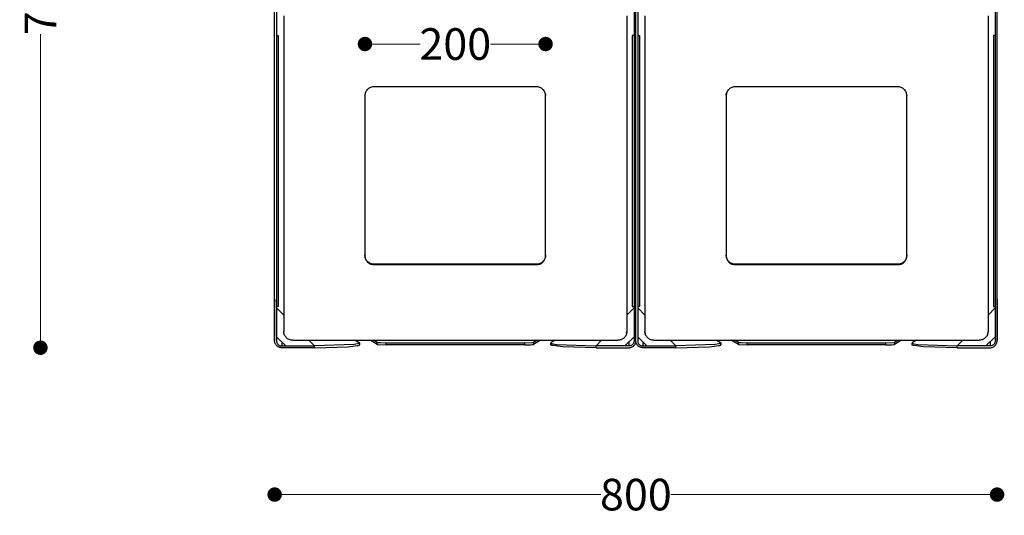
# Model space of a CAD drawing. Units: millimetres. Extents: x 10366 to 23682, y 24552 to 29690.
# Drawn here: x 12075 to 13165, y 25914 to 26463 of the extents above; entities that cross this region are included whole.
import ezdxf

# ---------------------------------------------------------------- set-up
doc = ezdxf.new("R2010")
doc.units = ezdxf.units.MM
doc.header["$LTSCALE"] = 3
doc.layers.add('DomyÅ›lny', color=7, linetype='Continuous')
doc.styles.get("Standard").update_dxf_attribs({"font": 'arial.ttf'})
doc.dimstyles.new('MATEUSZ', dxfattribs={"dimtxt": 35, "dimasz": 16, "dimexe": 0.18, "dimexo": 0.0625, "dimgap": 0.09, "dimtad": 0, "dimdec": 0, "dimdsep": 46, "dimtxsty": 'Standard', "dimblk": 'DOT', "dimcen": 0.09, "dimse1": 1, "dimse2": 1, "dimadec": 0, "dimazin": 0, "dimtfac": 1, "dimtdec": 0, "dimtofl": 0, "dimtmove": 0, "dimatfit": 3, "dimfxl": 1, "dimtolj": 1, "dimtzin": 0, "dimlwd": 9, "dimlwe": 9, "dimarcsym": 0})

# ---------------------------------------------------------------- blocks, each defined once
blk = doc.blocks.new('_Dot')
at = {"color": 0, "linetype": 'ByBlock', "lineweight": -2}
blk.add_line((-0.5, 0), (-1, 0), dxfattribs=at)
at = {"color": 0, "linetype": 'ByBlock', "const_width": 0.5}
blk.add_lwpolyline([(-0.25, 0, 1), (0.25, 0, 1)], format="xyb", close=True, dxfattribs=at)
blk = doc.blocks.new('*D30')
at = {"color": 0, "lineweight": 9, "transparency": 16777216}
for p, q in [((12372.9, 25936.9), (12718.2, 25936.9)), ((13140.9, 25936.9), (12795.6, 25936.9))]:
    blk.add_line(p, q, dxfattribs=at)
at = {"layer": 'Defpoints', "color": 0, "transparency": 16777216}
for p in [(12356.9, 26864.5), (13156.9, 26863.8), (13156.9, 25936.9)]:
    blk.add_point(p, dxfattribs=at)
at = {"color": 0, "lineweight": 9, "transparency": 16777216, "xscale": 16, "yscale": 16, "zscale": 16, "rotation": 180}
blk.add_blockref('_Dot', (12356.9, 25936.9), dxfattribs=at)
at = {"color": 0, "lineweight": 9, "transparency": 16777216, "xscale": 16, "yscale": 16, "zscale": 16}
blk.add_blockref('_Dot', (13156.9, 25936.9), dxfattribs=at)
at = {"color": 0, "transparency": 16777216, "insert": (12756.9, 25936.9), "char_height": 35, "attachment_point": 5}
blk.add_mtext('\\A1;800', dxfattribs=at)
blk = doc.blocks.new('*D31')
at = {"color": 0, "lineweight": 9, "transparency": 16777216}
for p, q in [((12097.5, 26855.5), (12097.5, 26524)), ((12097.5, 26115.6), (12097.5, 26447.1))]:
    blk.add_line(p, q, dxfattribs=at)
at = {"layer": 'Defpoints', "color": 0, "transparency": 16777216}
for p in [(12364.7, 26871.5), (12097.5, 26099.6), (12364.7, 26099.6)]:
    blk.add_point(p, dxfattribs=at)
at = {"color": 0, "lineweight": 9, "transparency": 16777216, "xscale": 16, "yscale": 16, "zscale": 16}
for p, rotation in [((12097.5, 26871.5), 90), ((12097.5, 26099.6), 270)]:
    blk.add_blockref('_Dot', p, dxfattribs=dict(at, rotation=rotation))
at = {"color": 0, "transparency": 16777216, "insert": (12097.5, 26485.5), "char_height": 35, "attachment_point": 5, "rotation": 90}
blk.add_mtext('\\A1;772', dxfattribs=at)
blk = doc.blocks.new('*D32')
at = {"color": 0, "lineweight": 9, "transparency": 16777216}
for p, q in [((12472.9, 26436), (12517.9, 26436)), ((12640.9, 26436), (12595.9, 26436))]:
    blk.add_line(p, q, dxfattribs=at)
at = {"layer": 'Defpoints', "color": 0, "transparency": 16777216}
for p in [(12656.9, 26436), (12456.9, 26378.9), (12656.9, 26378.9)]:
    blk.add_point(p, dxfattribs=at)
at = {"color": 0, "lineweight": 9, "transparency": 16777216, "xscale": 16, "yscale": 16, "zscale": 16, "rotation": 180}
blk.add_blockref('_Dot', (12456.9, 26436), dxfattribs=at)
at = {"color": 0, "lineweight": 9, "transparency": 16777216, "xscale": 16, "yscale": 16, "zscale": 16}
blk.add_blockref('_Dot', (12656.9, 26436), dxfattribs=at)
at = {"color": 0, "transparency": 16777216, "insert": (12556.9, 26436), "char_height": 35, "attachment_point": 5}
blk.add_mtext('\\A1;200', dxfattribs=at)

msp = doc.modelspace()

# ---------------------------------------------------------------- linework, layer by layer
at = {"layer": 'DomyÅ›lny'}
for p, q in [((12356.9, 26107.3), (12356.9, 26477.8)), ((12358.9, 26477.8), (12358.9, 26107.3)), ((12754.9, 26477.8), (12754.9, 26107.3)), ((12756.9, 26107.3), (12756.9, 26477.8)), ((12756.9, 26107.3), (12756.9, 26477.8)), ((12758.9, 26477.8), (12758.9, 26107.3)), ((13154.9, 26477.8), (13154.9, 26107.3)), ((13156.9, 26107.3), (13156.9, 26477.8)), ((12366.9, 26467.4), (12366.9, 26117.6)), ((12746.9, 26467.4), (12746.9, 26117.6)), ((12766.9, 26467.4), (12766.9, 26117.6)), ((13146.9, 26467.4), (13146.9, 26117.6)), ((12358.9, 26445.4), (12360.9, 26445.4)), ((12360.9, 26445.4), (12360.9, 26145.4)), ((12754.9, 26445.4), (12752.9, 26445.4)), ((12752.9, 26445.4), (12752.9, 26145.4)), ((12758.9, 26445.4), (12760.9, 26445.4)), ((12760.9, 26445.4), (12760.9, 26145.4)), ((13154.9, 26445.4), (13152.9, 26445.4)), ((13152.9, 26445.4), (13152.9, 26145.4)), ((12646.9, 26388.7), (12466.9, 26388.7)), ((13046.9, 26388.7), (12866.9, 26388.7)), ((12456.9, 26379.4), (12456.9, 26378.9)), ((12456.9, 26378.9), (12456.9, 26201.5)), ((12656.9, 26379.4), (12656.9, 26378.9)), ((12656.9, 26201.5), (12656.9, 26378.9)), ((12856.9, 26379.4), (12856.9, 26378.9)), ((12856.9, 26378.9), (12856.9, 26201.5)), ((13056.9, 26379.4), (13056.9, 26378.9)), ((13056.9, 26201.5), (13056.9, 26378.9)), ((12456.9, 26202), (12456.9, 26201.5)), ((12656.9, 26202), (12656.9, 26201.5)), ((12856.9, 26202), (12856.9, 26201.5)), ((13056.9, 26202), (13056.9, 26201.5)), ((12646.9, 26192.1), (12466.9, 26192.1)), ((12466.9, 26191.6), (12646.9, 26191.6)), ((13046.9, 26192.1), (12866.9, 26192.1)), ((12866.9, 26191.6), (13046.9, 26191.6)), ((12356.9, 26153.3), (12356.9, 26107.3)), ((13156.9, 26153.3), (13156.9, 26107.3)), ((12360.9, 26145.4), (12358.9, 26145.4)), ((12358.9, 26143.7), (12366.9, 26135.7)), ((12754.9, 26143.7), (12746.9, 26135.7)), ((12752.9, 26145.4), (12754.9, 26145.4)), ((12760.9, 26145.4), (12758.9, 26145.4)), ((12758.9, 26143.7), (12766.9, 26135.7)), ((13154.9, 26143.7), (13146.9, 26135.7)), ((13152.9, 26145.4), (13154.9, 26145.4)), ((12358.9, 26111.8), (12369.1, 26101.6)), ((12358.9, 26111.6), (12358.9, 26107.3)), ((12364.7, 26106.1), (12364.7, 26101.6)), ((12376.9, 26107.8), (12736.9, 26107.8)), ((12394.8, 26107.8), (12401, 26101.6)), ((12446.1, 26107.8), (12450.6, 26105.2)), ((12450.9, 26104.8), (12450.9, 26102.8)), ((12470.4, 26103.3), (12462.6, 26107.8)), ((12470.4, 26105.3), (12466.1, 26107.8)), ((12470.4, 26103.3), (12470.4, 26105.3)), ((12480.3, 26102.8), (12480.3, 26104.8)), ((12633.5, 26104.8), (12480.3, 26104.8)), ((12633.5, 26102.8), (12480.3, 26102.8)), ((12633.5, 26104.8), (12633.5, 26102.8)), ((12651.2, 26107.8), (12643.4, 26103.3)), ((12647.7, 26107.8), (12643.4, 26105.3)), ((12643.4, 26105.3), (12643.4, 26103.3)), ((12662.9, 26102.8), (12662.9, 26104.8)), ((12667.7, 26107.8), (12663.2, 26105.2)), ((12719, 26107.8), (12712.8, 26101.6)), ((12754.9, 26111.8), (12744.6, 26101.6)), ((12749.1, 26106.1), (12749.1, 26101.6)), ((12754.9, 26111.6), (12754.9, 26107.3)), ((12758.9, 26111.8), (12769.1, 26101.6)), ((12758.9, 26111), (12758.9, 26107.3)), ((12764.7, 26106.1), (12764.7, 26101.6)), ((12776.9, 26107.8), (13136.9, 26107.8)), ((12794.8, 26107.8), (12801, 26101.6)), ((12846.1, 26107.8), (12850.6, 26105.2)), ((12850.9, 26104.8), (12850.9, 26102.8)), ((12870.4, 26103.3), (12862.6, 26107.8)), ((12870.4, 26105.3), (12866.1, 26107.8)), ((12870.4, 26103.3), (12870.4, 26105.3)), ((13033.5, 26104.8), (12880.3, 26104.8)), ((12880.3, 26102.8), (12880.3, 26104.8)), ((13033.5, 26102.8), (12880.3, 26102.8)), ((13033.5, 26104.8), (13033.5, 26102.8)), ((13047.7, 26107.8), (13043.4, 26105.3)), ((13051.2, 26107.8), (13043.4, 26103.3)), ((13043.4, 26105.3), (13043.4, 26103.3)), ((13062.9, 26102.8), (13062.9, 26104.8)), ((13067.7, 26107.8), (13063.2, 26105.2)), ((13119, 26107.8), (13112.8, 26101.6)), ((13154.9, 26111.8), (13144.6, 26101.6)), ((13149.1, 26106.1), (13149.1, 26101.6)), ((13154.9, 26111), (13154.9, 26107.3)), ((12364.7, 26101.6), (12401, 26101.6)), ((12401, 26099.6), (12364.7, 26099.6)), ((12369.1, 26101.6), (12368.9, 26101.8)), ((12401, 26099.6), (12401, 26101.6)), ((12749.1, 26101.6), (12712.8, 26101.6)), ((12712.8, 26099.6), (12712.8, 26101.6)), ((12712.8, 26099.6), (12749.1, 26099.6)), ((12764.7, 26101.6), (12801, 26101.6)), ((12801, 26099.6), (12764.7, 26099.6)), ((12801, 26101.6), (12800.5, 26102.1)), ((12801, 26099.6), (12801, 26101.6)), ((13112.8, 26101.6), (13113.3, 26102.1)), ((13149.1, 26101.6), (13112.8, 26101.6)), ((13112.8, 26099.6), (13112.8, 26101.6)), ((13112.8, 26099.6), (13149.1, 26099.6))]:
    msp.add_line(p, q, dxfattribs=at)
for points in [[(12466.9, 26388.7, 0), (12466, 26388.7, 0), (12465.1, 26388.6, 0), (12464.1, 26388.3, 0), (12463.2, 26388, 0), (12462.3, 26387.6, 0), (12461.4, 26387.1, 0), (12460.6, 26386.5, 0), (12459.8, 26385.8, 0), (12459.1, 26385.1, 0), (12458.5, 26384.3, 0), (12458, 26383.4, 0), (12457.6, 26382.5, 0), (12457.3, 26381.6, 0), (12457.1, 26380.7, 0), (12456.9, 26379.8, 0), (12456.9, 26378.9, 0)], [(12656.9, 26378.9, 0), (12656.9, 26379.8, 0), (12656.7, 26380.7, 0), (12656.5, 26381.6, 0), (12656.2, 26382.5, 0), (12655.8, 26383.4, 0), (12655.3, 26384.3, 0), (12654.7, 26385.1, 0), (12654, 26385.8, 0), (12653.2, 26386.5, 0), (12652.4, 26387.1, 0), (12651.5, 26387.6, 0), (12650.6, 26388, 0), (12649.6, 26388.3, 0), (12648.7, 26388.6, 0), (12647.8, 26388.7, 0), (12646.9, 26388.7, 0)], [(12866.9, 26388.7, 0), (12866, 26388.7, 0), (12865.1, 26388.6, 0), (12864.1, 26388.3, 0), (12863.2, 26388, 0), (12862.3, 26387.6, 0), (12861.4, 26387.1, 0), (12860.6, 26386.5, 0), (12859.8, 26385.8, 0), (12859.1, 26385.1, 0), (12858.5, 26384.3, 0), (12858, 26383.4, 0), (12857.6, 26382.5, 0), (12857.3, 26381.6, 0), (12857.1, 26380.7, 0), (12856.9, 26379.8, 0), (12856.9, 26378.9, 0)], [(13056.9, 26378.9, 0), (13056.9, 26379.8, 0), (13056.7, 26380.7, 0), (13056.5, 26381.6, 0), (13056.2, 26382.5, 0), (13055.8, 26383.4, 0), (13055.3, 26384.3, 0), (13054.7, 26385.1, 0), (13054, 26385.8, 0), (13053.2, 26386.5, 0), (13052.4, 26387.1, 0), (13051.5, 26387.6, 0), (13050.6, 26388, 0), (13049.6, 26388.3, 0), (13048.7, 26388.6, 0), (13047.8, 26388.7, 0), (13046.9, 26388.7, 0)], [(12656.6, 26381.6, 0), (12656.8, 26380.5, 0), (12656.9, 26379.4, 0)], [(12856.9, 26379.4, 0), (12857, 26380.5, 0), (12857.1, 26381.6, 0)], [(12466.9, 26192.1, 0), (12466, 26192.2, 0), (12465.1, 26192.3, 0), (12464.1, 26192.5, 0), (12463.2, 26192.8, 0), (12462.3, 26193.2, 0), (12461.4, 26193.7, 0), (12460.6, 26194.3, 0), (12459.8, 26195, 0), (12459.1, 26195.8, 0), (12458.5, 26196.6, 0), (12458, 26197.5, 0), (12457.6, 26198.4, 0), (12457.3, 26199.3, 0), (12457.1, 26200.2, 0), (12456.9, 26201.1, 0), (12456.9, 26202, 0)], [(12456.9, 26201.5, 0), (12456.9, 26200.6, 0), (12457.1, 26199.7, 0), (12457.3, 26198.8, 0), (12457.6, 26197.9, 0), (12458, 26197, 0), (12458.5, 26196.1, 0), (12459.1, 26195.3, 0), (12459.8, 26194.5, 0), (12460.6, 26193.8, 0), (12461.4, 26193.2, 0), (12462.3, 26192.7, 0), (12463.2, 26192.3, 0), (12464.1, 26192, 0), (12465.1, 26191.8, 0), (12466, 26191.7, 0), (12466.9, 26191.6, 0)], [(12656.9, 26202, 0), (12656.9, 26201.1, 0), (12656.7, 26200.2, 0), (12656.5, 26199.3, 0), (12656.2, 26198.4, 0), (12655.8, 26197.5, 0), (12655.3, 26196.6, 0), (12654.7, 26195.8, 0), (12654, 26195, 0), (12653.2, 26194.3, 0), (12652.4, 26193.7, 0), (12651.5, 26193.2, 0), (12650.6, 26192.8, 0), (12649.6, 26192.5, 0), (12648.7, 26192.3, 0), (12647.8, 26192.2, 0), (12646.9, 26192.1, 0)], [(12646.9, 26191.6, 0), (12647.8, 26191.7, 0), (12648.7, 26191.8, 0), (12649.6, 26192, 0), (12650.6, 26192.3, 0), (12651.5, 26192.7, 0), (12652.4, 26193.2, 0), (12653.2, 26193.8, 0), (12654, 26194.5, 0), (12654.7, 26195.3, 0), (12655.3, 26196.1, 0), (12655.8, 26197, 0), (12656.2, 26197.9, 0), (12656.5, 26198.8, 0), (12656.7, 26199.7, 0), (12656.9, 26200.6, 0), (12656.9, 26201.5, 0)], [(12866.9, 26192.1, 0), (12866, 26192.2, 0), (12865.1, 26192.3, 0), (12864.1, 26192.5, 0), (12863.2, 26192.8, 0), (12862.3, 26193.2, 0), (12861.4, 26193.7, 0), (12860.6, 26194.3, 0), (12859.8, 26195, 0), (12859.1, 26195.8, 0), (12858.5, 26196.6, 0), (12858, 26197.5, 0), (12857.6, 26198.4, 0), (12857.3, 26199.3, 0), (12857.1, 26200.2, 0), (12856.9, 26201.1, 0), (12856.9, 26202, 0)], [(12856.9, 26201.5, 0), (12856.9, 26200.6, 0), (12857.1, 26199.7, 0), (12857.3, 26198.8, 0), (12857.6, 26197.9, 0), (12858, 26197, 0), (12858.5, 26196.1, 0), (12859.1, 26195.3, 0), (12859.8, 26194.5, 0), (12860.6, 26193.8, 0), (12861.4, 26193.2, 0), (12862.3, 26192.7, 0), (12863.2, 26192.3, 0), (12864.1, 26192, 0), (12865.1, 26191.8, 0), (12866, 26191.7, 0), (12866.9, 26191.6, 0)], [(13056.9, 26202, 0), (13056.9, 26201.1, 0), (13056.7, 26200.2, 0), (13056.5, 26199.3, 0), (13056.2, 26198.4, 0), (13055.8, 26197.5, 0), (13055.3, 26196.6, 0), (13054.7, 26195.8, 0), (13054, 26195, 0), (13053.2, 26194.3, 0), (13052.4, 26193.7, 0), (13051.5, 26193.2, 0), (13050.6, 26192.8, 0), (13049.6, 26192.5, 0), (13048.7, 26192.3, 0), (13047.8, 26192.2, 0), (13046.9, 26192.1, 0)], [(13046.9, 26191.6, 0), (13047.8, 26191.7, 0), (13048.7, 26191.8, 0), (13049.6, 26192, 0), (13050.6, 26192.3, 0), (13051.5, 26192.7, 0), (13052.4, 26193.2, 0), (13053.2, 26193.8, 0), (13054, 26194.5, 0), (13054.7, 26195.3, 0), (13055.3, 26196.1, 0), (13055.8, 26197, 0), (13056.2, 26197.9, 0), (13056.5, 26198.8, 0), (13056.7, 26199.7, 0), (13056.9, 26200.6, 0), (13056.9, 26201.5, 0)], [(12356.9, 26153.3, 0), (12357, 26152.1, 0), (12357.2, 26151, 0)], [(13156.9, 26153.3, 0), (13156.8, 26152.1, 0), (13156.5, 26150.9, 0)], [(12376.9, 26107.8, 0), (12375.9, 26107.8, 0), (12374.9, 26108, 0), (12373.9, 26108.2, 0), (12372.9, 26108.6, 0), (12372, 26109, 0), (12371.2, 26109.5, 0), (12370.4, 26110.1, 0), (12369.7, 26110.8, 0), (12369.1, 26111.5, 0), (12368.5, 26112.3, 0), (12368, 26113.1, 0), (12367.6, 26114, 0), (12367.3, 26114.9, 0), (12367.1, 26115.8, 0), (12366.9, 26116.7, 0), (12366.9, 26117.6, 0)], [(12746.9, 26117.6, 0), (12746.8, 26116.6, 0), (12746.7, 26115.6, 0), (12746.4, 26114.7, 0), (12746.1, 26113.7, 0), (12745.6, 26112.9, 0), (12745.1, 26112, 0), (12744.5, 26111.3, 0), (12743.8, 26110.5, 0), (12743.1, 26109.9, 0), (12742.3, 26109.3, 0), (12741.5, 26108.9, 0), (12740.6, 26108.5, 0), (12739.7, 26108.2, 0), (12738.7, 26107.9, 0), (12737.8, 26107.8, 0), (12736.9, 26107.8, 0)], [(12746.4, 26115.2, 0), (12746.7, 26116.3, 0), (12746.9, 26117.4, 0)], [(12766.9, 26118.1, 0), (12767, 26116.6, 0), (12767.4, 26115.1, 0)], [(12776.9, 26107.8, 0), (12775.9, 26107.8, 0), (12774.9, 26108, 0), (12773.9, 26108.2, 0), (12772.9, 26108.6, 0), (12772, 26109, 0), (12771.2, 26109.5, 0), (12770.4, 26110.1, 0), (12769.7, 26110.8, 0), (12769.1, 26111.5, 0), (12768.5, 26112.3, 0), (12768, 26113.1, 0), (12767.6, 26114, 0), (12767.3, 26114.9, 0), (12767.1, 26115.8, 0), (12766.9, 26116.7, 0), (12766.9, 26117.6, 0)], [(13146.9, 26117.6, 0), (13146.8, 26116.6, 0), (13146.7, 26115.6, 0), (13146.4, 26114.7, 0), (13146.1, 26113.7, 0), (13145.6, 26112.9, 0), (13145.1, 26112, 0), (13144.5, 26111.3, 0), (13143.8, 26110.5, 0), (13143.1, 26109.9, 0), (13142.3, 26109.3, 0), (13141.5, 26108.9, 0), (13140.6, 26108.5, 0), (13139.7, 26108.2, 0), (13138.7, 26107.9, 0), (13137.8, 26107.8, 0), (13136.9, 26107.8, 0)], [(12364.7, 26099.6, 0), (12363.9, 26099.6, 0), (12363.1, 26099.7, 0), (12362.3, 26099.9, 0), (12361.6, 26100.2, 0), (12360.9, 26100.5, 0), (12360.3, 26100.9, 0), (12359.6, 26101.4, 0), (12359.1, 26101.9, 0), (12358.6, 26102.5, 0), (12358.1, 26103.1, 0), (12357.8, 26103.7, 0), (12357.5, 26104.4, 0), (12357.2, 26105.1, 0), (12357, 26105.8, 0), (12356.9, 26106.5, 0), (12356.9, 26107.3, 0)], [(12358.9, 26107.3, 0), (12358.9, 26106.7, 0), (12359, 26106.1, 0), (12359.2, 26105.6, 0), (12359.4, 26105, 0), (12359.6, 26104.5, 0), (12359.9, 26104, 0), (12360.3, 26103.6, 0), (12360.6, 26103.2, 0), (12361.1, 26102.8, 0), (12361.5, 26102.5, 0), (12362, 26102.2, 0), (12362.5, 26102, 0), (12363, 26101.8, 0), (12363.6, 26101.7, 0), (12364.1, 26101.6, 0), (12364.7, 26101.6, 0)], [(12450.6, 26105.2, 0), (12450.7, 26105.1, 0), (12450.8, 26105.1, 0), (12450.8, 26105, 0), (12450.9, 26105, 0), (12450.9, 26104.9, 0), (12450.9, 26104.9, 0), (12450.9, 26104.9, 0), (12450.9, 26104.8, 0), (12450.9, 26104.8, 0), (12450.9, 26104.8, 0), (12450.9, 26104.8, 0), (12450.9, 26104.7, 0), (12450.9, 26104.7, 0), (12450.9, 26104.7, 0), (12450.9, 26104.6, 0), (12450.8, 26104.6, 0), (12450.8, 26104.6, 0), (12450.6, 26104.5, 0), (12450.5, 26104.4, 0), (12450.1, 26104.2, 0), (12448.8, 26103.9, 0), (12444.8, 26103.3, 0), (12401, 26101.6, 0)], [(12401, 26099.6, 0), (12438.3, 26100.7, 0), (12448.6, 26101.9, 0), (12449.9, 26102.2, 0), (12450.3, 26102.4, 0), (12450.5, 26102.4, 0), (12450.7, 26102.5, 0), (12450.8, 26102.6, 0), (12450.8, 26102.6, 0), (12450.8, 26102.7, 0), (12450.9, 26102.7, 0), (12450.9, 26102.8, 0), (12450.9, 26102.8, 0), (12450.9, 26102.8, 0), (12450.9, 26102.8, 0), (12450.9, 26102.8, 0), (12450.9, 26102.9, 0), (12450.9, 26102.9, 0), (12450.9, 26102.9, 0), (12450.9, 26102.9, 0), (12450.8, 26103, 0), (12450.8, 26103, 0), (12450.8, 26103.1, 0), (12450.7, 26103.1, 0), (12450.6, 26103.2, 0)], [(12480.3, 26104.8, 0), (12473.6, 26104.9, 0), (12471.4, 26105.1, 0), (12470.7, 26105.2, 0), (12470.5, 26105.3, 0), (12470.4, 26105.3, 0), (12470.4, 26105.3, 0)], [(12470.4, 26103.3, 0), (12470.4, 26103.3, 0), (12470.6, 26103.3, 0), (12471.2, 26103.1, 0), (12480.3, 26102.8, 0)], [(12643.4, 26105.3, 0), (12643.4, 26105.3, 0), (12643.2, 26105.2, 0), (12642.6, 26105.1, 0), (12633.5, 26104.8, 0)], [(12633.5, 26102.8, 0), (12640.2, 26102.9, 0), (12642.4, 26103.1, 0), (12643.1, 26103.2, 0), (12643.3, 26103.3, 0), (12643.4, 26103.3, 0), (12643.4, 26103.3, 0)], [(12663.2, 26105.2, 0), (12663.1, 26105.1, 0), (12663, 26105.1, 0), (12663, 26105, 0), (12662.9, 26105, 0), (12662.9, 26104.9, 0), (12662.9, 26104.9, 0), (12662.9, 26104.9, 0), (12662.9, 26104.8, 0), (12662.9, 26104.8, 0), (12662.9, 26104.8, 0), (12662.9, 26104.8, 0), (12662.9, 26104.7, 0), (12662.9, 26104.7, 0), (12662.9, 26104.7, 0), (12662.9, 26104.6, 0), (12663, 26104.6, 0), (12663, 26104.6, 0), (12663.1, 26104.5, 0), (12663.3, 26104.4, 0), (12663.7, 26104.2, 0), (12665, 26103.9, 0), (12669, 26103.3, 0), (12712.8, 26101.6, 0)], [(12712.8, 26099.6, 0), (12675.5, 26100.7, 0), (12665.2, 26101.9, 0), (12663.9, 26102.2, 0), (12663.4, 26102.4, 0), (12663.3, 26102.4, 0), (12663.1, 26102.5, 0), (12663, 26102.6, 0), (12663, 26102.6, 0), (12662.9, 26102.7, 0), (12662.9, 26102.7, 0), (12662.9, 26102.8, 0), (12662.9, 26102.8, 0), (12662.9, 26102.8, 0), (12662.9, 26102.8, 0), (12662.9, 26102.8, 0), (12662.9, 26102.9, 0), (12662.9, 26102.9, 0), (12662.9, 26102.9, 0), (12662.9, 26102.9, 0), (12663, 26103, 0), (12663, 26103, 0), (12663, 26103.1, 0), (12663.1, 26103.1, 0), (12663.2, 26103.2, 0)], [(12754.9, 26107.3, 0), (12754.9, 26106.7, 0), (12754.8, 26106.1, 0), (12754.6, 26105.6, 0), (12754.4, 26105, 0), (12754.2, 26104.5, 0), (12753.9, 26104, 0), (12753.5, 26103.6, 0), (12753.1, 26103.2, 0), (12752.7, 26102.8, 0), (12752.3, 26102.5, 0), (12751.8, 26102.2, 0), (12751.3, 26102, 0), (12750.8, 26101.8, 0), (12750.2, 26101.7, 0), (12749.7, 26101.6, 0), (12749.1, 26101.6, 0)], [(12749.1, 26099.6, 0), (12749.9, 26099.6, 0), (12750.7, 26099.7, 0), (12751.5, 26099.9, 0), (12752.2, 26100.2, 0), (12752.9, 26100.5, 0), (12753.5, 26100.9, 0), (12754.1, 26101.4, 0), (12754.7, 26101.9, 0), (12755.2, 26102.5, 0), (12755.6, 26103.1, 0), (12756, 26103.7, 0), (12756.3, 26104.4, 0), (12756.6, 26105.1, 0), (12756.8, 26105.8, 0), (12756.9, 26106.5, 0), (12756.9, 26107.3, 0)], [(12764.7, 26099.6, 0), (12763.9, 26099.6, 0), (12763.1, 26099.7, 0), (12762.3, 26099.9, 0), (12761.6, 26100.2, 0), (12760.9, 26100.5, 0), (12760.3, 26100.9, 0), (12759.6, 26101.4, 0), (12759.1, 26101.9, 0), (12758.6, 26102.5, 0), (12758.1, 26103.1, 0), (12757.8, 26103.7, 0), (12757.5, 26104.4, 0), (12757.2, 26105.1, 0), (12757, 26105.8, 0), (12756.9, 26106.5, 0), (12756.9, 26107.3, 0)], [(12758.9, 26107.3, 0), (12758.9, 26106.7, 0), (12759, 26106.1, 0), (12759.2, 26105.6, 0), (12759.4, 26105, 0), (12759.6, 26104.5, 0), (12759.9, 26104, 0), (12760.3, 26103.6, 0), (12760.6, 26103.2, 0), (12761.1, 26102.8, 0), (12761.5, 26102.5, 0), (12762, 26102.2, 0), (12762.5, 26102, 0), (12763, 26101.8, 0), (12763.6, 26101.7, 0), (12764.1, 26101.6, 0), (12764.7, 26101.6, 0)], [(12850.6, 26105.2, 0), (12850.7, 26105.1, 0), (12850.8, 26105.1, 0), (12850.8, 26105, 0), (12850.9, 26105, 0), (12850.9, 26104.9, 0), (12850.9, 26104.9, 0), (12850.9, 26104.9, 0), (12850.9, 26104.8, 0), (12850.9, 26104.8, 0), (12850.9, 26104.8, 0), (12850.9, 26104.8, 0), (12850.9, 26104.7, 0), (12850.9, 26104.7, 0), (12850.9, 26104.7, 0), (12850.9, 26104.6, 0), (12850.8, 26104.6, 0), (12850.8, 26104.6, 0), (12850.6, 26104.5, 0), (12850.5, 26104.4, 0), (12850.1, 26104.2, 0), (12848.8, 26103.9, 0), (12844.8, 26103.3, 0), (12801, 26101.6, 0)], [(12801, 26099.6, 0), (12838.3, 26100.7, 0), (12848.6, 26101.9, 0), (12849.9, 26102.2, 0), (12850.3, 26102.4, 0), (12850.5, 26102.4, 0), (12850.7, 26102.5, 0), (12850.8, 26102.6, 0), (12850.8, 26102.6, 0), (12850.8, 26102.7, 0), (12850.9, 26102.7, 0), (12850.9, 26102.8, 0), (12850.9, 26102.8, 0), (12850.9, 26102.8, 0), (12850.9, 26102.8, 0), (12850.9, 26102.8, 0), (12850.9, 26102.9, 0), (12850.9, 26102.9, 0), (12850.9, 26102.9, 0), (12850.9, 26102.9, 0), (12850.8, 26103, 0), (12850.8, 26103, 0), (12850.8, 26103.1, 0), (12850.7, 26103.1, 0), (12850.6, 26103.2, 0)], [(12880.3, 26104.8, 0), (12873.6, 26104.9, 0), (12871.4, 26105.1, 0), (12870.7, 26105.2, 0), (12870.5, 26105.3, 0), (12870.4, 26105.3, 0), (12870.4, 26105.3, 0)], [(12870.4, 26103.3, 0), (12870.4, 26103.3, 0), (12870.6, 26103.3, 0), (12871.2, 26103.1, 0), (12880.3, 26102.8, 0)], [(13043.4, 26105.3, 0), (13043.4, 26105.3, 0), (13043.2, 26105.2, 0), (13042.6, 26105.1, 0), (13033.5, 26104.8, 0)], [(13033.5, 26102.8, 0), (13040.2, 26102.9, 0), (13042.4, 26103.1, 0), (13043.1, 26103.2, 0), (13043.3, 26103.3, 0), (13043.4, 26103.3, 0), (13043.4, 26103.3, 0)], [(13063.2, 26105.2, 0), (13063.1, 26105.1, 0), (13063, 26105.1, 0), (13063, 26105, 0), (13062.9, 26105, 0), (13062.9, 26104.9, 0), (13062.9, 26104.9, 0), (13062.9, 26104.9, 0), (13062.9, 26104.8, 0), (13062.9, 26104.8, 0), (13062.9, 26104.8, 0), (13062.9, 26104.8, 0), (13062.9, 26104.7, 0), (13062.9, 26104.7, 0), (13062.9, 26104.7, 0), (13062.9, 26104.6, 0), (13063, 26104.6, 0), (13063, 26104.6, 0), (13063.1, 26104.5, 0), (13063.3, 26104.4, 0), (13063.7, 26104.2, 0), (13065, 26103.9, 0), (13069, 26103.3, 0), (13112.8, 26101.6, 0)], [(13112.8, 26099.6, 0), (13075.5, 26100.7, 0), (13065.2, 26101.9, 0), (13063.9, 26102.2, 0), (13063.4, 26102.4, 0), (13063.3, 26102.4, 0), (13063.1, 26102.5, 0), (13063, 26102.6, 0), (13063, 26102.6, 0), (13062.9, 26102.7, 0), (13062.9, 26102.7, 0), (13062.9, 26102.8, 0), (13062.9, 26102.8, 0), (13062.9, 26102.8, 0), (13062.9, 26102.8, 0), (13062.9, 26102.8, 0), (13062.9, 26102.9, 0), (13062.9, 26102.9, 0), (13062.9, 26102.9, 0), (13062.9, 26102.9, 0), (13063, 26103, 0), (13063, 26103, 0), (13063, 26103.1, 0), (13063.1, 26103.1, 0), (13063.2, 26103.2, 0)], [(13154.9, 26107.3, 0), (13154.9, 26106.7, 0), (13154.8, 26106.1, 0), (13154.6, 26105.6, 0), (13154.4, 26105, 0), (13154.2, 26104.5, 0), (13153.9, 26104, 0), (13153.5, 26103.6, 0), (13153.1, 26103.2, 0), (13152.7, 26102.8, 0), (13152.3, 26102.5, 0), (13151.8, 26102.2, 0), (13151.3, 26102, 0), (13150.8, 26101.8, 0), (13150.2, 26101.7, 0), (13149.7, 26101.6, 0), (13149.1, 26101.6, 0)], [(13149.1, 26099.6, 0), (13149.9, 26099.6, 0), (13150.7, 26099.7, 0), (13151.5, 26099.9, 0), (13152.2, 26100.2, 0), (13152.9, 26100.5, 0), (13153.5, 26100.9, 0), (13154.1, 26101.4, 0), (13154.7, 26101.9, 0), (13155.2, 26102.5, 0), (13155.6, 26103.1, 0), (13156, 26103.7, 0), (13156.3, 26104.4, 0), (13156.6, 26105.1, 0), (13156.8, 26105.8, 0), (13156.9, 26106.5, 0), (13156.9, 26107.3, 0)], [(12744.9, 26101.8, 0), (12745.2, 26102.1, 0)]]:
    msp.add_polyline3d(points, dxfattribs=at)

# ---------------------------------------------------------------- dimensions: what is measured, and where the dimension line sits
dim = msp.add_linear_dim(base=(12097.5, 26099.6), p1=(12364.7, 26871.5), p2=(12364.7, 26099.6), angle=90, dimstyle='MATEUSZ')
dim.commit()
dim.dimension.update_dxf_attribs({"geometry": '*D31', "text_midpoint": (12097.5, 26485.5)})
for base, p1, p2, picture, middle in [((13156.9, 25936.9), (12356.9, 26864.5), (13156.9, 26863.8), '*D30', (12756.9, 25936.9)), ((12656.9, 26436), (12456.9, 26378.9), (12656.9, 26378.9), '*D32', (12556.9, 26436))]:
    dim = msp.add_linear_dim(base=base, p1=p1, p2=p2, dimstyle='MATEUSZ')
    dim.commit()
    dim.dimension.update_dxf_attribs({"geometry": picture, "text_midpoint": middle})

doc.saveas('drawing.dxf')
